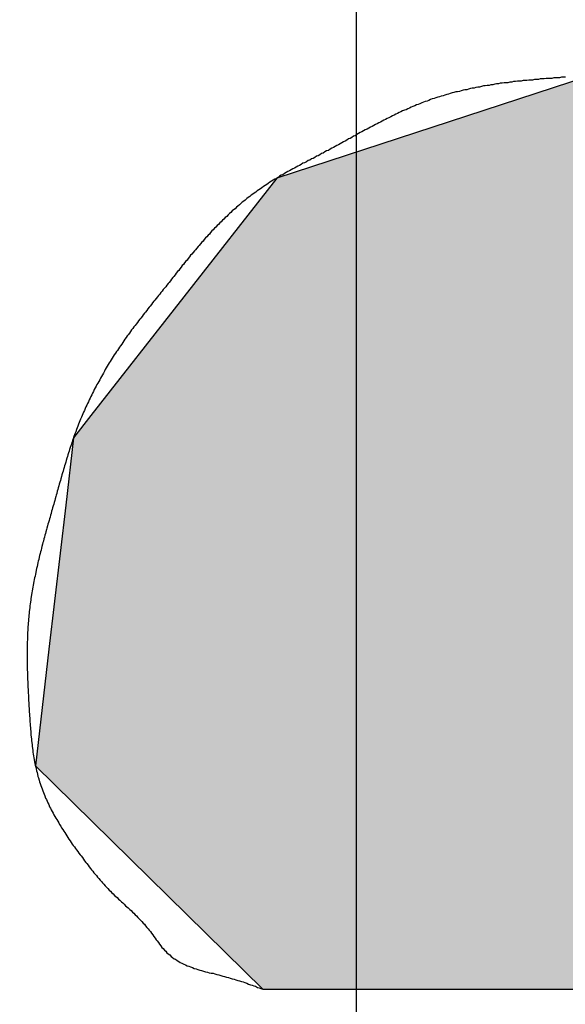
# Model space of a CAD drawing. Extents: x 0 to 270, y 0 to 195.
# Drawn here: x 91 to 92, y 138 to 140 of the extents above; entities that cross this region are included whole.
import ezdxf

# ---------------------------------------------------------------- set-up
doc = ezdxf.new("R2010")
doc.units = 0
doc.linetypes.add('CENTER2', pattern=[28.575, 19.05, -3.175, 3.175, -3.175])
for name, color, linetype in [('ROGO', 6, 'CONTINUOUS'), ('中心線', 4, 'CENTER2'), ('外形線', 7, 'CONTINUOUS')]:
    doc.layers.add(name, color=color, linetype=linetype)

# ---------------------------------------------------------------- blocks, each defined once
blk = doc.blocks.new('*U17')
at = {"layer": 'ROGO', "color": 4, "linetype": 'CONTINUOUS'}
for p, q in [((92.0725, 139.987), (91.4932, 139.7978)), ((92.0725, 139.987), (93.7632, 139.987)), ((93.7632, 139.987), (93.6689, 139.7978)), ((91.4932, 139.7978), (91.1501, 139.3589)), ((93.6689, 139.7978), (93.45, 139.3589)), ((91.1501, 139.3589), (91.1181, 139.3179)), ((92.3935, 139.3589), (92.3255, 139.3179)), ((92.3935, 139.3589), (93.45, 139.3589)), ((91.1181, 139.3179), (91.1035, 139.193)), ((92.3255, 139.3179), (92.1183, 139.193)), ((91.1035, 139.193), (91.0726, 138.9269)), ((92.1183, 139.193), (92.155, 138.9269)), ((91.0726, 138.9269), (91.0476, 138.7117)), ((92.155, 138.9269), (93.2346, 138.9269)), ((93.2346, 138.9269), (93.1273, 138.7117)), ((91.0476, 138.7117), (91.4672, 138.2987)), ((93.1273, 138.7117), (92.9214, 138.2987)), ((91.4672, 138.2987), (92.9214, 138.2987))]:
    blk.add_line(p, q, dxfattribs=at)
for points in [[(92.0725, 139.987), (91.4932, 139.7978), (93.6689, 139.7978)], [(92.0725, 139.987), (92.0725, 139.987), (93.7632, 139.987)], [(91.4932, 139.7978), (91.1501, 139.3589), (93.45, 139.3589)], [(91.1501, 139.3589), (91.1181, 139.3179), (92.3255, 139.3179)], [(92.3935, 139.3589), (92.3935, 139.3589), (93.45, 139.3589)], [(91.1181, 139.3179), (91.1035, 139.193), (92.1183, 139.193)], [(91.1035, 139.193), (91.0726, 138.9269), (92.155, 138.9269)], [(91.0726, 138.9269), (91.0476, 138.7117), (93.1273, 138.7117)], [(92.155, 138.9269), (92.155, 138.9269), (93.2346, 138.9269)], [(91.0476, 138.7117), (91.4672, 138.2987), (92.9214, 138.2987)], [(91.4672, 138.2987), (91.4672, 138.2987), (92.9214, 138.2987)]]:
    blk.add_solid(points, dxfattribs=at)
at = {"layer": 'ROGO', "color": 4, "linetype": 'CONTINUOUS', "extrusion": (0, 0, -1)}
for points in [[(-92.0725, 139.987), (-93.7632, 139.987), (-93.6689, 139.7978)], [(-91.4932, 139.7978), (-93.6689, 139.7978), (-93.45, 139.3589)], [(-91.1501, 139.3589), (-92.3935, 139.3589), (-92.3255, 139.3179)], [(-91.1181, 139.3179), (-92.3255, 139.3179), (-92.1183, 139.193)], [(-91.1035, 139.193), (-92.1183, 139.193), (-92.155, 138.9269)], [(-91.0726, 138.9269), (-93.2346, 138.9269), (-93.1273, 138.7117)], [(-91.0476, 138.7117), (-93.1273, 138.7117), (-92.9214, 138.2987)]]:
    blk.add_solid(points, dxfattribs=at)

msp = doc.modelspace()

# ---------------------------------------------------------------- linework, layer by layer
at = {"layer": 'ROGO', "color": 4}
msp.add_line((91.4672, 138.2987), (92.9214, 138.2987), dxfattribs=at)
msp.add_polyline3d([(92.026, 139.984, 0), (92.0225, 139.984, 0), (92.0189, 139.984, 0), (92.0153, 139.983, 0), (92.0118, 139.983, 0), (92.0082, 139.983, 0), (92.0047, 139.983, 0), (92.0011, 139.982, 0), (91.9975, 139.982, 0), (91.994, 139.982, 0), (91.9904, 139.982, 0), (91.9869, 139.981, 0), (91.9833, 139.981, 0), (91.9798, 139.981, 0), (91.9762, 139.98, 0), (91.9727, 139.98, 0), (91.9691, 139.98, 0), (91.9656, 139.979, 0), (91.9621, 139.979, 0), (91.9585, 139.979, 0), (91.955, 139.978, 0), (91.9515, 139.978, 0), (91.9479, 139.978, 0), (91.9444, 139.977, 0), (91.9409, 139.977, 0), (91.9374, 139.977, 0), (91.9339, 139.976, 0), (91.9304, 139.976, 0), (91.9269, 139.975, 0), (91.9234, 139.975, 0), (91.9199, 139.974, 0), (91.9164, 139.974, 0), (91.9129, 139.974, 0), (91.9094, 139.973, 0), (91.9059, 139.973, 0), (91.9024, 139.972, 0), (91.8989, 139.972, 0), (91.8955, 139.971, 0), (91.892, 139.97, 0), (91.8885, 139.97, 0), (91.8851, 139.969, 0), (91.8816, 139.969, 0), (91.8782, 139.968, 0), (91.8747, 139.968, 0), (91.8713, 139.967, 0), (91.8678, 139.966, 0), (91.8644, 139.966, 0), (91.861, 139.965, 0), (91.8576, 139.964, 0), (91.8541, 139.964, 0), (91.8507, 139.963, 0), (91.8473, 139.962, 0), (91.8439, 139.961, 0), (91.8405, 139.961, 0), (91.8371, 139.96, 0), (91.8337, 139.959, 0), (91.8304, 139.958, 0), (91.827, 139.957, 0), (91.8236, 139.957, 0), (91.8203, 139.956, 0), (91.8169, 139.955, 0), (91.8136, 139.954, 0), (91.8102, 139.953, 0), (91.8069, 139.952, 0), (91.8035, 139.951, 0), (91.8002, 139.95, 0), (91.7969, 139.949, 0), (91.7936, 139.948, 0), (91.7903, 139.947, 0), (91.787, 139.946, 0), (91.7837, 139.945, 0), (91.7804, 139.944, 0), (91.7771, 139.943, 0), (91.7739, 139.941, 0), (91.7706, 139.94, 0), (91.7673, 139.939, 0), (91.7641, 139.938, 0), (91.7609, 139.937, 0), (91.7576, 139.935, 0), (91.7544, 139.934, 0), (91.7512, 139.933, 0), (91.748, 139.931, 0), (91.7447, 139.93, 0), (91.7415, 139.929, 0), (91.7383, 139.927, 0), (91.7352, 139.926, 0), (91.732, 139.924, 0), (91.7288, 139.923, 0), (91.7256, 139.922, 0), (91.7224, 139.92, 0), (91.7193, 139.919, 0), (91.7161, 139.917, 0), (91.713, 139.916, 0), (91.7098, 139.914, 0), (91.7067, 139.913, 0), (91.7035, 139.911, 0), (91.7004, 139.909, 0), (91.6972, 139.908, 0), (91.6941, 139.906, 0), (91.691, 139.905, 0), (91.6878, 139.903, 0), (91.6847, 139.901, 0), (91.6816, 139.9, 0), (91.6785, 139.898, 0), (91.6754, 139.897, 0), (91.6722, 139.895, 0), (91.6691, 139.893, 0), (91.666, 139.892, 0), (91.6629, 139.89, 0), (91.6598, 139.888, 0), (91.6567, 139.887, 0), (91.6536, 139.885, 0), (91.6505, 139.883, 0), (91.6474, 139.882, 0), (91.6443, 139.88, 0), (91.6412, 139.878, 0), (91.6381, 139.876, 0), (91.635, 139.875, 0), (91.6319, 139.873, 0), (91.6288, 139.871, 0), (91.6257, 139.87, 0), (91.6226, 139.868, 0), (91.6195, 139.866, 0), (91.6164, 139.865, 0), (91.6133, 139.863, 0), (91.6102, 139.861, 0), (91.6071, 139.859, 0), (91.6039, 139.858, 0), (91.6008, 139.856, 0), (91.5977, 139.854, 0), (91.5946, 139.853, 0), (91.5915, 139.851, 0), (91.5884, 139.849, 0), (91.5853, 139.848, 0), (91.5821, 139.846, 0), (91.579, 139.844, 0), (91.5759, 139.843, 0), (91.5728, 139.841, 0), (91.5696, 139.839, 0), (91.5665, 139.838, 0), (91.5634, 139.836, 0), (91.5603, 139.834, 0), (91.5571, 139.833, 0), (91.554, 139.831, 0), (91.5509, 139.83, 0), (91.5478, 139.828, 0), (91.5446, 139.826, 0), (91.5415, 139.825, 0), (91.5384, 139.823, 0), (91.5353, 139.821, 0), (91.5322, 139.82, 0), (91.5291, 139.818, 0), (91.526, 139.816, 0), (91.5229, 139.815, 0), (91.5198, 139.813, 0), (91.5168, 139.811, 0), (91.5137, 139.81, 0), (91.5106, 139.808, 0), (91.5076, 139.806, 0), (91.5045, 139.804, 0), (91.5015, 139.803, 0), (91.4985, 139.801, 0), (91.4955, 139.799, 0), (91.4924, 139.797, 0), (91.4895, 139.796, 0), (91.4865, 139.794, 0), (91.4835, 139.792, 0), (91.4805, 139.79, 0), (91.4776, 139.788, 0), (91.4746, 139.786, 0), (91.4717, 139.784, 0), (91.4688, 139.782, 0), (91.4659, 139.78, 0), (91.463, 139.778, 0), (91.4601, 139.776, 0), (91.4573, 139.774, 0), (91.4544, 139.772, 0), (91.4516, 139.77, 0), (91.4488, 139.768, 0), (91.446, 139.766, 0), (91.4432, 139.764, 0), (91.4405, 139.762, 0), (91.4377, 139.76, 0), (91.435, 139.757, 0), (91.4322, 139.755, 0), (91.4295, 139.753, 0), (91.4268, 139.751, 0), (91.4242, 139.748, 0), (91.4215, 139.746, 0), (91.4189, 139.744, 0), (91.4162, 139.741, 0), (91.4136, 139.739, 0), (91.411, 139.737, 0), (91.4084, 139.734, 0), (91.4058, 139.732, 0), (91.4033, 139.73, 0), (91.4007, 139.727, 0), (91.3982, 139.725, 0), (91.3956, 139.722, 0), (91.3931, 139.72, 0), (91.3906, 139.717, 0), (91.3881, 139.715, 0), (91.3857, 139.712, 0), (91.3832, 139.71, 0), (91.3808, 139.707, 0), (91.3783, 139.705, 0), (91.3759, 139.702, 0), (91.3735, 139.7, 0), (91.3711, 139.697, 0), (91.3687, 139.694, 0), (91.3664, 139.692, 0), (91.364, 139.689, 0), (91.3617, 139.687, 0), (91.3593, 139.684, 0), (91.357, 139.681, 0), (91.3547, 139.679, 0), (91.3524, 139.676, 0), (91.3501, 139.673, 0), (91.3478, 139.671, 0), (91.3455, 139.668, 0), (91.3433, 139.665, 0), (91.341, 139.663, 0), (91.3387, 139.66, 0), (91.3365, 139.657, 0), (91.3342, 139.655, 0), (91.332, 139.652, 0), (91.3298, 139.649, 0), (91.3276, 139.646, 0), (91.3253, 139.644, 0), (91.3231, 139.641, 0), (91.3209, 139.638, 0), (91.3187, 139.636, 0), (91.3165, 139.633, 0), (91.3143, 139.63, 0), (91.3121, 139.627, 0), (91.3099, 139.625, 0), (91.3077, 139.622, 0), (91.3055, 139.619, 0), (91.3034, 139.616, 0), (91.3012, 139.614, 0), (91.299, 139.611, 0), (91.2968, 139.608, 0), (91.2946, 139.605, 0), (91.2924, 139.603, 0), (91.2903, 139.6, 0), (91.2881, 139.597, 0), (91.2859, 139.594, 0), (91.2837, 139.592, 0), (91.2815, 139.589, 0), (91.2793, 139.586, 0), (91.2771, 139.583, 0), (91.2749, 139.581, 0), (91.2727, 139.578, 0), (91.2705, 139.575, 0), (91.2683, 139.572, 0), (91.2661, 139.57, 0), (91.264, 139.567, 0), (91.2618, 139.564, 0), (91.2596, 139.561, 0), (91.2574, 139.559, 0), (91.2552, 139.556, 0), (91.253, 139.553, 0), (91.2509, 139.55, 0), (91.2487, 139.548, 0), (91.2465, 139.545, 0), (91.2444, 139.542, 0), (91.2422, 139.539, 0), (91.2401, 139.537, 0), (91.2379, 139.534, 0), (91.2358, 139.531, 0), (91.2337, 139.528, 0), (91.2315, 139.525, 0), (91.2294, 139.523, 0), (91.2273, 139.52, 0), (91.2252, 139.517, 0), (91.2232, 139.514, 0), (91.2211, 139.511, 0), (91.219, 139.508, 0), (91.217, 139.506, 0), (91.2149, 139.503, 0), (91.2129, 139.5, 0), (91.2109, 139.497, 0), (91.2089, 139.494, 0), (91.2069, 139.491, 0), (91.2049, 139.488, 0), (91.2029, 139.485, 0), (91.201, 139.482, 0), (91.199, 139.479, 0), (91.1971, 139.477, 0), (91.1952, 139.474, 0), (91.1932, 139.471, 0), (91.1913, 139.468, 0), (91.1895, 139.465, 0), (91.1876, 139.462, 0), (91.1857, 139.459, 0), (91.1839, 139.456, 0), (91.182, 139.453, 0), (91.1802, 139.45, 0), (91.1784, 139.447, 0), (91.1766, 139.444, 0), (91.1749, 139.441, 0), (91.1731, 139.437, 0), (91.1713, 139.434, 0), (91.1696, 139.431, 0), (91.1679, 139.428, 0), (91.1662, 139.425, 0), (91.1645, 139.422, 0), (91.1628, 139.419, 0), (91.1611, 139.416, 0), (91.1595, 139.413, 0), (91.1578, 139.41, 0), (91.1562, 139.407, 0), (91.1546, 139.403, 0), (91.153, 139.4, 0), (91.1515, 139.397, 0), (91.1499, 139.394, 0), (91.1484, 139.391, 0), (91.1468, 139.388, 0), (91.1453, 139.384, 0), (91.1438, 139.381, 0), (91.1423, 139.378, 0), (91.1409, 139.375, 0), (91.1394, 139.372, 0), (91.138, 139.368, 0), (91.1366, 139.365, 0), (91.1352, 139.362, 0), (91.1338, 139.359, 0), (91.1325, 139.356, 0), (91.1311, 139.352, 0), (91.1298, 139.349, 0), (91.1285, 139.346, 0), (91.1272, 139.343, 0), (91.1259, 139.339, 0), (91.1247, 139.336, 0), (91.1234, 139.333, 0), (91.1222, 139.329, 0), (91.121, 139.326, 0), (91.1198, 139.323, 0), (91.1186, 139.32, 0), (91.1175, 139.316, 0), (91.1163, 139.313, 0), (91.1152, 139.31, 0), (91.1141, 139.306, 0), (91.113, 139.303, 0), (91.1119, 139.3, 0), (91.1108, 139.296, 0), (91.1097, 139.293, 0), (91.1086, 139.29, 0), (91.1076, 139.286, 0), (91.1065, 139.283, 0), (91.1055, 139.28, 0), (91.1045, 139.276, 0), (91.1035, 139.273, 0), (91.1025, 139.269, 0), (91.1015, 139.266, 0), (91.1005, 139.263, 0), (91.0995, 139.259, 0), (91.0985, 139.256, 0), (91.0975, 139.253, 0), (91.0965, 139.249, 0), (91.0956, 139.246, 0), (91.0946, 139.242, 0), (91.0936, 139.239, 0), (91.0927, 139.236, 0), (91.0917, 139.232, 0), (91.0908, 139.229, 0), (91.0898, 139.225, 0), (91.0889, 139.222, 0), (91.0879, 139.219, 0), (91.087, 139.215, 0), (91.086, 139.212, 0), (91.0851, 139.209, 0), (91.0841, 139.205, 0), (91.0832, 139.202, 0), (91.0822, 139.198, 0), (91.0813, 139.195, 0), (91.0803, 139.192, 0), (91.0794, 139.188, 0), (91.0784, 139.185, 0), (91.0775, 139.182, 0), (91.0765, 139.178, 0), (91.0755, 139.175, 0), (91.0746, 139.171, 0), (91.0736, 139.168, 0), (91.0727, 139.165, 0), (91.0717, 139.161, 0), (91.0708, 139.158, 0), (91.0698, 139.155, 0), (91.0689, 139.151, 0), (91.0679, 139.148, 0), (91.067, 139.144, 0), (91.066, 139.141, 0), (91.0651, 139.138, 0), (91.0642, 139.134, 0), (91.0633, 139.131, 0), (91.0624, 139.127, 0), (91.0615, 139.124, 0), (91.0606, 139.121, 0), (91.0597, 139.117, 0), (91.0588, 139.114, 0), (91.0579, 139.11, 0), (91.057, 139.107, 0), (91.0562, 139.104, 0), (91.0553, 139.1, 0), (91.0545, 139.097, 0), (91.0537, 139.093, 0), (91.0529, 139.09, 0), (91.0521, 139.087, 0), (91.0513, 139.083, 0), (91.0505, 139.08, 0), (91.0497, 139.076, 0), (91.049, 139.073, 0), (91.0482, 139.069, 0), (91.0475, 139.066, 0), (91.0468, 139.062, 0), (91.0461, 139.059, 0), (91.0454, 139.056, 0), (91.0447, 139.052, 0), (91.0441, 139.049, 0), (91.0434, 139.045, 0), (91.0428, 139.042, 0), (91.0422, 139.038, 0), (91.0416, 139.035, 0), (91.041, 139.031, 0), (91.0404, 139.028, 0), (91.0399, 139.024, 0), (91.0394, 139.021, 0), (91.0389, 139.018, 0), (91.0384, 139.014, 0), (91.0379, 139.011, 0), (91.0375, 139.007, 0), (91.037, 139.004, 0), (91.0366, 139, 0), (91.0362, 138.997, 0), (91.0359, 138.993, 0), (91.0355, 138.99, 0), (91.0352, 138.986, 0), (91.0349, 138.983, 0), (91.0346, 138.979, 0), (91.0343, 138.976, 0), (91.0341, 138.972, 0), (91.0338, 138.969, 0), (91.0336, 138.965, 0), (91.0334, 138.962, 0), (91.0332, 138.958, 0), (91.0331, 138.955, 0), (91.0329, 138.951, 0), (91.0328, 138.948, 0), (91.0327, 138.944, 0), (91.0326, 138.941, 0), (91.0325, 138.937, 0), (91.0324, 138.934, 0), (91.0324, 138.93, 0), (91.0323, 138.927, 0), (91.0323, 138.923, 0), (91.0323, 138.92, 0), (91.0323, 138.916, 0), (91.0323, 138.913, 0), (91.0323, 138.909, 0), (91.0323, 138.906, 0), (91.0324, 138.902, 0), (91.0324, 138.899, 0), (91.0325, 138.895, 0), (91.0326, 138.892, 0), (91.0326, 138.888, 0), (91.0327, 138.885, 0), (91.0328, 138.881, 0), (91.033, 138.878, 0), (91.0331, 138.874, 0), (91.0332, 138.871, 0), (91.0333, 138.867, 0), (91.0335, 138.863, 0), (91.0336, 138.86, 0), (91.0338, 138.856, 0), (91.034, 138.853, 0), (91.0341, 138.849, 0), (91.0343, 138.846, 0), (91.0345, 138.842, 0), (91.0347, 138.839, 0), (91.0349, 138.835, 0), (91.0351, 138.832, 0), (91.0353, 138.828, 0), (91.0355, 138.825, 0), (91.0357, 138.821, 0), (91.0359, 138.818, 0), (91.0361, 138.814, 0), (91.0363, 138.811, 0), (91.0365, 138.807, 0), (91.0368, 138.803, 0), (91.037, 138.8, 0), (91.0372, 138.796, 0), (91.0375, 138.793, 0), (91.0377, 138.789, 0), (91.038, 138.786, 0), (91.0382, 138.782, 0), (91.0385, 138.779, 0), (91.0388, 138.775, 0), (91.0391, 138.772, 0), (91.0394, 138.768, 0), (91.0398, 138.765, 0), (91.0401, 138.761, 0), (91.0405, 138.758, 0), (91.0409, 138.754, 0), (91.0413, 138.751, 0), (91.0417, 138.747, 0), (91.0422, 138.744, 0), (91.0426, 138.74, 0), (91.0431, 138.737, 0), (91.0437, 138.733, 0), (91.0442, 138.73, 0), (91.0448, 138.726, 0), (91.0454, 138.723, 0), (91.046, 138.719, 0), (91.0467, 138.716, 0), (91.0474, 138.713, 0), (91.0481, 138.709, 0), (91.0489, 138.706, 0), (91.0497, 138.702, 0), (91.0505, 138.699, 0), (91.0514, 138.696, 0), (91.0523, 138.692, 0), (91.0533, 138.689, 0), (91.0543, 138.685, 0), (91.0553, 138.682, 0), (91.0564, 138.679, 0), (91.0575, 138.675, 0), (91.0586, 138.672, 0), (91.0598, 138.669, 0), (91.0611, 138.665, 0), (91.0623, 138.662, 0), (91.0636, 138.659, 0), (91.065, 138.656, 0), (91.0664, 138.652, 0), (91.0678, 138.649, 0), (91.0692, 138.646, 0), (91.0707, 138.643, 0), (91.0722, 138.64, 0), (91.0737, 138.636, 0), (91.0753, 138.633, 0), (91.0769, 138.63, 0), (91.0785, 138.627, 0), (91.0801, 138.624, 0), (91.0818, 138.621, 0), (91.0835, 138.618, 0), (91.0852, 138.615, 0), (91.087, 138.612, 0), (91.0887, 138.609, 0), (91.0905, 138.606, 0), (91.0923, 138.603, 0), (91.0942, 138.6, 0), (91.096, 138.597, 0), (91.0979, 138.594, 0), (91.0998, 138.591, 0), (91.1017, 138.588, 0), (91.1036, 138.585, 0), (91.1056, 138.582, 0), (91.1075, 138.579, 0), (91.1095, 138.576, 0), (91.1115, 138.573, 0), (91.1135, 138.57, 0), (91.1155, 138.567, 0), (91.1175, 138.564, 0), (91.1196, 138.562, 0), (91.1216, 138.559, 0), (91.1237, 138.556, 0), (91.1258, 138.553, 0), (91.1278, 138.55, 0), (91.1299, 138.547, 0), (91.132, 138.545, 0), (91.1342, 138.542, 0), (91.1363, 138.539, 0), (91.1384, 138.536, 0), (91.1405, 138.533, 0), (91.1427, 138.531, 0), (91.1448, 138.528, 0), (91.147, 138.525, 0), (91.1491, 138.522, 0), (91.1513, 138.519, 0), (91.1535, 138.517, 0), (91.1557, 138.514, 0), (91.1579, 138.511, 0), (91.1602, 138.509, 0), (91.1624, 138.506, 0), (91.1647, 138.503, 0), (91.167, 138.5, 0), (91.1693, 138.498, 0), (91.1716, 138.495, 0), (91.1739, 138.493, 0), (91.1763, 138.49, 0), (91.1787, 138.487, 0), (91.1811, 138.485, 0), (91.1835, 138.482, 0), (91.186, 138.48, 0), (91.1884, 138.477, 0), (91.1909, 138.475, 0), (91.1934, 138.472, 0), (91.196, 138.47, 0), (91.1985, 138.468, 0), (91.2011, 138.465, 0), (91.2036, 138.463, 0), (91.2062, 138.46, 0), (91.2088, 138.458, 0), (91.2114, 138.456, 0), (91.2139, 138.453, 0), (91.2165, 138.451, 0), (91.2191, 138.449, 0), (91.2217, 138.446, 0), (91.2242, 138.444, 0), (91.2268, 138.441, 0), (91.2293, 138.439, 0), (91.2318, 138.436, 0), (91.2343, 138.434, 0), (91.2368, 138.431, 0), (91.2392, 138.429, 0), (91.2417, 138.426, 0), (91.2441, 138.424, 0), (91.2464, 138.421, 0), (91.2488, 138.419, 0), (91.2511, 138.416, 0), (91.2534, 138.413, 0), (91.2556, 138.41, 0), (91.2578, 138.408, 0), (91.26, 138.405, 0), (91.2621, 138.402, 0), (91.2642, 138.399, 0), (91.2663, 138.396, 0), (91.2684, 138.393, 0), (91.2705, 138.39, 0), (91.2726, 138.388, 0), (91.2747, 138.385, 0), (91.2769, 138.382, 0), (91.279, 138.379, 0), (91.2812, 138.376, 0), (91.2834, 138.374, 0), (91.2857, 138.371, 0), (91.2881, 138.369, 0), (91.2905, 138.366, 0), (91.2929, 138.364, 0), (91.2955, 138.362, 0), (91.2981, 138.359, 0), (91.3008, 138.357, 0), (91.3035, 138.355, 0), (91.3063, 138.354, 0), (91.3092, 138.352, 0), (91.3122, 138.35, 0), (91.3151, 138.348, 0), (91.3182, 138.347, 0), (91.3213, 138.345, 0), (91.3244, 138.344, 0), (91.3276, 138.342, 0), (91.3309, 138.341, 0), (91.3341, 138.34, 0), (91.3375, 138.339, 0), (91.3408, 138.337, 0), (91.3442, 138.336, 0), (91.3476, 138.335, 0), (91.351, 138.334, 0), (91.3545, 138.333, 0), (91.358, 138.332, 0), (91.3615, 138.331, 0), (91.365, 138.33, 0), (91.3685, 138.329, 0), (91.3721, 138.328, 0), (91.3756, 138.328, 0), (91.3791, 138.327, 0), (91.3827, 138.326, 0), (91.3862, 138.325, 0), (91.3898, 138.324, 0), (91.3933, 138.323, 0), (91.3969, 138.322, 0), (91.4004, 138.321, 0), (91.4039, 138.32, 0), (91.4074, 138.319, 0), (91.4108, 138.318, 0), (91.4143, 138.317, 0), (91.4177, 138.316, 0), (91.4211, 138.315, 0), (91.4245, 138.314, 0), (91.4278, 138.313, 0), (91.4312, 138.312, 0), (91.4345, 138.311, 0), (91.4378, 138.31, 0), (91.4411, 138.308, 0), (91.4444, 138.307, 0), (91.4477, 138.306, 0), (91.4509, 138.305, 0), (91.4542, 138.304, 0), (91.4575, 138.302, 0), (91.4607, 138.301, 0), (91.464, 138.3, 0), (91.4672, 138.299, 0)], dxfattribs=at)
at = {"layer": '中心線'}
msp.add_line((91.6397, 179.9884), (91.6397, 35.6697), dxfattribs=at)
at = {"layer": '外形線'}
msp.add_circle((91.6397, 122.8441), 30, dxfattribs=at)
msp.add_arc((91.6397, 122.8441), 29, 0, 180, dxfattribs=at)

# ---------------------------------------------------------------- block references
at = {"layer": 'ROGO', "color": 4, "linetype": 'CONTINUOUS'}
msp.add_blockref('*U17', (0, 0), dxfattribs=at)

doc.saveas('drawing.dxf')
